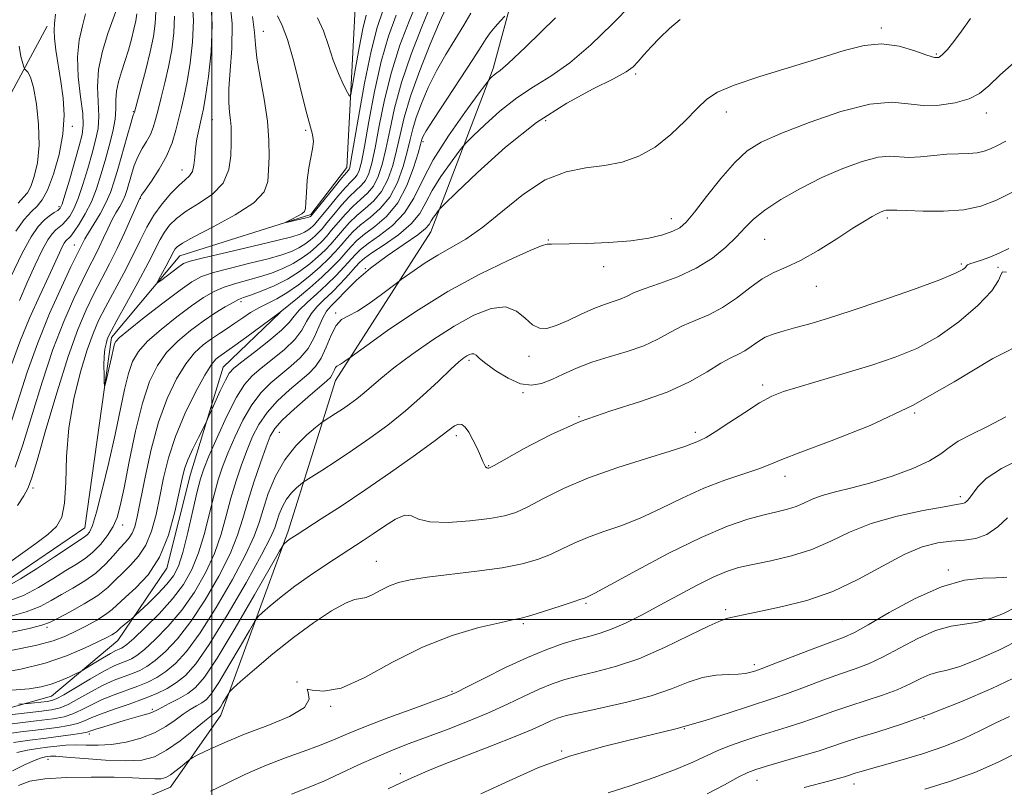
# Model space of a CAD drawing. Extents: x 2084800 to 2087700, y 302300 to 305200.
# Drawn here: x 2086459 to 2086668, y 303464 to 303627 of the extents above; entities that cross this region are included whole.
import ezdxf

# ---------------------------------------------------------------- set-up
doc = ezdxf.new("R2010")
doc.units = 0
doc.header["$MEASUREMENT"] = 0
for name, color, linetype, lineweight in [('BREAKLINE DTM HARD', 7, 'Continuous', 0), ('CONTOUR INDEX', 41, 'Continuous', 13), ('CONTOUR INTERMEDIATE', 44, 'Continuous', 0), ('GRID LINE', 7, 'Continuous', 0), ('SPOT ELEVATION DTM', 2, 'Continuous', 13)]:
    doc.layers.add(name, color=color, linetype=linetype, lineweight=lineweight)

msp = doc.modelspace()

# ---------------------------------------------------------------- linework, layer by layer
at = {"layer": 'BREAKLINE DTM HARD'}
for points in [[(2086456.38, 303508.1, 1005.2), (2086473.04, 303519.39, 1005.2), (2086478.72, 303559.79, 1003.57), (2086493.18, 303577.08, 1001.17), (2086521.01, 303585.89, 999.71), (2086528.66, 303595.83, 999.41), (2086530.52, 303631.05, 996.02), (2086522.71, 303642.15, 994.09), (2086518.67, 303663.15, 993.44), (2086531.78, 303688.15, 990.14), (2086555.1, 303724.83, 988.55), (2086568.24, 303745.12, 984.86), (2086576.71, 303758.92, 983.23), (2086591.2, 303772.35, 983.23)], [(2086501.94, 303479.64, 1032.67), (2086516.22, 303518.68, 1027.64), (2086526.23, 303550.65, 1022.62), (2086546.52, 303582.17, 1018.72), (2086559.76, 303616.87, 1013.64), (2086571.31, 303659.67, 1007.7), (2086582.95, 303690.04, 1001.32), (2086606.98, 303726.99, 996.61), (2086627.76, 303765, 990.51)], [(2085754.96, 303113.28, 1127.64), (2085733.89, 303111.49, 1128.94), (2085726.28, 303116.84, 1129.27), (2085726.69, 303132.52, 1127.97), (2085736.8, 303152.06, 1125.81), (2085758.7, 303185.21, 1124.08), (2085794.6, 303224.42, 1122.67), (2085825.82, 303241.97, 1117.7), (2085869.52, 303252.06, 1111.32), (2085915.35, 303267.56, 1105.1), (2085968.67, 303291.24, 1098.08), (2086004.66, 303320.72, 1095.8), (2086021.34, 303330.04, 1094.02), (2086059.07, 303343.86, 1083.37), (2086099.46, 303362.56, 1078.94), (2086167, 303383.96, 1069.43), (2086211.13, 303408.64, 1061.86), (2086253.1, 303432.76, 1056.24), (2086299.29, 303470.98, 1050.4), (2086353.49, 303520.07, 1042.94), (2086408.3, 303560.51, 1032.88), (2086441.64, 303582.4, 1027.69), (2086465.08, 303625.84, 1020.5)], [(2086133.38, 303283.81, 1061.68), (2086157.98, 303296.78, 1059.21), (2086179.92, 303302.4, 1056.1), (2086197.89, 303306.94, 1052.57), (2086229.83, 303319.35, 1049.54), (2086272.12, 303346.07, 1046.84), (2086294.62, 303359.65, 1043.52), (2086313.73, 303378.65, 1041.86), (2086339.82, 303389.33, 1036.32), (2086355.46, 303397.2, 1031.18), (2086383.37, 303419.29, 1028.29), (2086407.59, 303448.66, 1026.32), (2086424.61, 303466.8, 1025.49), (2086441.28, 303476.78, 1023.15), (2086465.94, 303483.68, 1019), (2086480.08, 303495.52, 1016.78), (2086490.42, 303510.89, 1014.37), (2086495.5, 303530.82, 1014.82), (2086502.43, 303553.49, 1013.16), (2086514.48, 303565.1, 1012.02)], [(2086501.94, 303479.64, 1032.67), (2086491.25, 303464.41, 1034.88), (2086445.45, 303445.12, 1037.75), (2086407.89, 303410.77, 1044.99), (2086350.43, 303363.27, 1053.32), (2086288.05, 303322.23, 1063.15), (2086225.11, 303283.88, 1068.99), (2086137.22, 303256.14, 1077.32), (2086038.75, 303199.13, 1089.32), (2085968.71, 303169.91, 1101.59), (2085930.94, 303161.5, 1105.48), (2085916.36, 303158.68, 1107.16), (2085911.06, 303145.66, 1108.29), (2085902.45, 303141.27, 1108.56), (2085895.91, 303147.7, 1108.94), (2085871.97, 303167.51, 1113.59), (2085841.12, 303171.04, 1115.27), (2085817.93, 303164.91, 1118.19), (2085790.61, 303133.88, 1124.89), (2085771.26, 303120.21, 1125.92), (2085754.96, 303113.28, 1127.64)]]:
    msp.add_polyline3d(points, dxfattribs=at)
at = {"layer": 'CONTOUR INDEX', "flags": 128}
for points, elevation in [([(2086536.364, 303629.308), (2086535.091, 303625.565), (2086533.809, 303620.525), (2086532.444, 303613.748), (2086531.15, 303606.527), (2086529.552, 303597.195), (2086529.287, 303595.822), (2086529.168, 303595.48), (2086529.01, 303595.288), (2086528.569, 303594.786), (2086527.589, 303593.619), (2086525.946, 303591.606), (2086521.066, 303585.577), (2086520.927, 303585.465), (2086520.838, 303585.41), (2086520.708, 303585.354), (2086520.396, 303585.265), (2086519.733, 303585.104), (2086515.758, 303584.209), (2086515.73, 303584.253), (2086517.136, 303584.951), (2086518.22, 303585.51), (2086519.141, 303586.042), (2086519.657, 303586.501), (2086519.867, 303587.177), (2086519.953, 303588.447), (2086520.073, 303590.545), (2086520.279, 303593.136), (2086520.597, 303595.742), (2086521.02, 303597.978), (2086521.408, 303599.832), (2086521.584, 303601.386), (2086521.407, 303602.829), (2086519.964, 303608.01), (2086517.409, 303618.326), (2086516.095, 303622.993), (2086514.953, 303625.932), (2086513.919, 303628.043)], 1000), ([(2086555.003, 303628.616), (2086553.512, 303626.024), (2086549.688, 303619.813), (2086547.708, 303616.35), (2086545.954, 303612.82), (2086544.508, 303609.445), (2086543.417, 303606.47), (2086542.685, 303604.021), (2086542.125, 303601.75), (2086541.507, 303599.19), (2086540.627, 303596.037), (2086539.401, 303592.65), (2086537.776, 303589.546), (2086535.759, 303587.12), (2086533.595, 303585.251), (2086531.591, 303583.69), (2086529.973, 303582.227), (2086528.649, 303580.804), (2086527.451, 303579.399), (2086526.21, 303577.979), (2086524.777, 303576.467), (2086523.002, 303574.772), (2086520.805, 303572.864), (2086518.374, 303570.942), (2086515.964, 303569.265), (2086513.776, 303568.008), (2086511.8, 303567.031), (2086509.973, 303566.109), (2086508.238, 303565.069), (2086506.561, 303563.943), (2086504.914, 303562.81), (2086503.27, 303561.727), (2086501.61, 303560.651), (2086499.916, 303559.515), (2086498.172, 303558.219), (2086496.36, 303556.535), (2086494.462, 303554.2), (2086492.484, 303550.998), (2086490.523, 303546.876), (2086488.7, 303541.827), (2086487.121, 303535.993), (2086485.826, 303530.132), (2086484.153, 303521.73), (2086483.635, 303519.6), (2086483.119, 303518.265), (2086482.462, 303517.266), (2086481.603, 303516.303), (2086480.504, 303515.115), (2086479.124, 303513.524), (2086477.432, 303511.684), (2086475.398, 303509.83), (2086473.035, 303508.151), (2086470.531, 303506.646), (2086468.12, 303505.267), (2086465.917, 303503.97), (2086463.569, 303502.744), (2086460.606, 303501.581), (2086456.634, 303500.448)], 1010), ([(2086458.267, 303532.265), (2086459.879, 303537.028), (2086463.985, 303550.33), (2086466.272, 303557.215), (2086468.556, 303563.171), (2086470.693, 303568.06), (2086472.539, 303571.904), (2086473.994, 303574.784), (2086475.144, 303577.014), (2086476.123, 303578.963), (2086477.042, 303580.923), (2086477.933, 303582.857), (2086478.806, 303584.651), (2086479.659, 303586.215), (2086480.443, 303587.578), (2086481.099, 303588.796), (2086481.594, 303589.941), (2086481.998, 303591.152), (2086482.918, 303594.329), (2086483.549, 303596.249), (2086484.322, 303598.139), (2086485.226, 303599.846), (2086486.15, 303601.395), (2086486.955, 303602.861), (2086487.553, 303604.34), (2086488.046, 303606.016), (2086488.582, 303608.094), (2086489.272, 303610.723), (2086490.055, 303613.812), (2086490.83, 303617.216), (2086491.497, 303620.79), (2086491.957, 303624.401), (2086492.113, 303627.919)], 1010), ([(2086458.366, 303582.359), (2086460.18, 303584.846), (2086461.687, 303586.502), (2086462.91, 303587.669), (2086463.997, 303588.961), (2086465.121, 303591.06), (2086466.381, 303594.421), (2086467.565, 303598.605), (2086468.384, 303602.945), (2086468.63, 303606.919), (2086468.419, 303610.571), (2086467.949, 303614.086), (2086466.912, 303620.732), (2086466.584, 303623.247), (2086466.503, 303624.941), (2086466.619, 303626.397), (2086466.852, 303628.382)], 1020), ([(2086661.066, 303627.429), (2086659.167, 303624.75), (2086657.512, 303622.547), (2086656.155, 303620.897), (2086655.118, 303619.786), (2086654.336, 303619.203), (2086653.402, 303619.152), (2086651.823, 303619.643), (2086649.254, 303620.595), (2086645.938, 303621.585), (2086642.263, 303622.102), (2086638.474, 303621.758), (2086634.238, 303620.659), (2086629.078, 303619.034), (2086616.339, 303615.136), (2086610.919, 303613.339), (2086607.386, 303611.851), (2086605.111, 303610.352), (2086603.091, 303608.41), (2086600.53, 303605.761), (2086597.457, 303602.818), (2086594.105, 303600.159), (2086590.66, 303598.239), (2086587.104, 303596.999), (2086583.371, 303596.254), (2086579.408, 303595.746), (2086575.212, 303594.937), (2086570.792, 303593.212), (2086566.204, 303590.211), (2086561.691, 303586.567), (2086557.541, 303583.164), (2086553.962, 303580.664), (2086550.843, 303578.845), (2086547.99, 303577.265), (2086545.289, 303575.601), (2086542.934, 303574.013), (2086540.195, 303572.061), (2086539.415, 303571.479), (2086536.062, 303568.914), (2086533.434, 303567), (2086530.918, 303565.362), (2086528.987, 303564.368), (2086527.558, 303563.58), (2086526.408, 303562.362), (2086525.345, 303560.285), (2086524.294, 303557.753), (2086523.211, 303555.381), (2086522.031, 303553.607), (2086520.608, 303552.168), (2086518.777, 303550.627), (2086516.465, 303548.65), (2086513.98, 303546.327), (2086511.721, 303543.851), (2086509.984, 303541.358), (2086508.648, 303538.77), (2086507.486, 303535.951), (2086506.318, 303532.802), (2086505.159, 303529.367), (2086504.07, 303525.726), (2086503.065, 303521.945), (2086501.967, 303518.035), (2086500.55, 303513.995), (2086498.644, 303509.854), (2086496.3, 303505.77), (2086493.622, 303501.933), (2086490.756, 303498.528), (2086488.003, 303495.707), (2086485.706, 303493.616), (2086484.097, 303492.327), (2086482.961, 303491.619), (2086481.976, 303491.194), (2086480.833, 303490.771), (2086479.287, 303490.118), (2086477.108, 303489.018), (2086474.218, 303487.368), (2086468.582, 303484.004), (2086466.994, 303483.13), (2086466.013, 303482.758), (2086465.059, 303482.607), (2086460.98, 303482.131), (2086460.167, 303482.047), (2086459.061, 303481.988)], 1020), ([(2086668.742, 303573.62), (2086667.889, 303573.717), (2086667.548, 303573.193), (2086667.051, 303571.902), (2086665.604, 303569.707), (2086662.659, 303566.603), (2086658.618, 303563.114), (2086654.126, 303559.9), (2086649.669, 303557.449), (2086645.11, 303555.581), (2086640.154, 303553.947), (2086634.683, 303552.285), (2086624.681, 303549.337), (2086621.397, 303548.311), (2086618.876, 303547.306), (2086616.311, 303545.916), (2086613.142, 303543.899), (2086609.783, 303541.655), (2086606.894, 303539.746), (2086604.96, 303538.588), (2086603.775, 303538.004), (2086602.958, 303537.67), (2086602.069, 303537.287), (2086600.436, 303536.668), (2086597.327, 303535.655), (2086592.314, 303534.137), (2086586.178, 303532.211), (2086580.007, 303530.024), (2086574.699, 303527.742), (2086570.399, 303525.601), (2086567.066, 303523.859), (2086564.531, 303522.69), (2086562.123, 303521.946), (2086559.044, 303521.397), (2086554.81, 303520.89), (2086550.2, 303520.572), (2086546.303, 303520.672), (2086543.886, 303521.278), (2086542.41, 303521.938), (2086541.01, 303522.064), (2086539.029, 303521.247), (2086536.648, 303519.787), (2086534.258, 303518.163), (2086532.121, 303516.729), (2086524.41, 303511.712), (2086520.986, 303509.406), (2086517.635, 303507.024), (2086514.711, 303504.771), (2086512.379, 303502.845), (2086510.754, 303501.441), (2086509.828, 303500.583), (2086509.108, 303499.605), (2086507.977, 303497.669), (2086506.021, 303494.265), (2086503.648, 303490.192), (2086501.471, 303486.578), (2086499.941, 303484.273), (2086498.87, 303483.022), (2086497.908, 303482.292), (2086496.771, 303481.625), (2086495.424, 303480.85), (2086493.898, 303479.87), (2086492.194, 303478.635), (2086490.211, 303477.27), (2086487.819, 303475.95), (2086484.956, 303474.829), (2086481.836, 303473.981), (2086478.739, 303473.464), (2086475.898, 303473.296), (2086473.345, 303473.331), (2086471.064, 303473.384), (2086469.017, 303473.312), (2086467.087, 303473.127), (2086465.137, 303472.884), (2086463.061, 303472.615), (2086460.874, 303472.261), (2086458.625, 303471.739)], 1030), ([(2086668.815, 303508.963), (2086668.07, 303508.872), (2086666.473, 303508.83), (2086663.69, 303508.769), (2086659.776, 303508.293), (2086654.884, 303506.926), (2086649.292, 303504.417), (2086643.798, 303501.42), (2086639.324, 303498.814), (2086636.435, 303497.222), (2086634.253, 303496.241), (2086627.48, 303493.665), (2086618.957, 303490.391), (2086616.628, 303489.51), (2086615.514, 303489.105), (2086614.918, 303488.905), (2086614.234, 303488.691), (2086613.219, 303488.48), (2086611.716, 303488.341), (2086609.626, 303488.293), (2086607.065, 303488.143), (2086604.205, 303487.647), (2086601.135, 303486.64), (2086597.611, 303485.279), (2086593.307, 303483.802), (2086588.11, 303482.419), (2086582.771, 303481.219), (2086578.257, 303480.265), (2086575.261, 303479.58), (2086573.385, 303479.036), (2086571.961, 303478.472), (2086570.344, 303477.727), (2086567.996, 303476.666), (2086564.408, 303475.158), (2086559.359, 303473.163), (2086549.007, 303469.149), (2086545.884, 303467.878), (2086544.086, 303467.09), (2086542.937, 303466.56), (2086540.12, 303465.312), (2086537.418, 303464.055)], 1040), ([(2086671.164, 303471.798), (2086666.916, 303469.685), (2086661.961, 303467.544), (2086656.636, 303465.636), (2086651.354, 303463.972)], 1050)]:
    msp.add_lwpolyline(points, dxfattribs=dict(at, elevation=elevation))
at = {"layer": 'CONTOUR INTERMEDIATE', "flags": 128}
for points, elevation in [([(2086457.094, 303512.157), (2086462.637, 303516.1), (2086465.176, 303518.015), (2086467.003, 303519.71), (2086468.151, 303521.701), (2086468.753, 303524.654), (2086468.984, 303529.042), (2086469.167, 303534.539), (2086469.664, 303540.623), (2086470.722, 303546.775), (2086472.129, 303552.473), (2086473.558, 303557.202), (2086474.781, 303560.657), (2086475.972, 303563.401), (2086477.404, 303566.21), (2086481.299, 303573.458), (2086483.225, 303577.154), (2086484.81, 303580.37), (2086486.218, 303583.172), (2086487.707, 303585.73), (2086489.453, 303588.157), (2086491.294, 303590.323), (2086492.984, 303592.035), (2086494.32, 303593.195), (2086495.283, 303594.072), (2086495.901, 303595.028), (2086496.221, 303596.347), (2086496.384, 303598.005), (2086496.553, 303599.896), (2086496.849, 303601.901), (2086497.224, 303603.824), (2086497.588, 303605.453), (2086497.888, 303606.741), (2086498.205, 303608.303), (2086498.658, 303610.919), (2086499.293, 303615.115), (2086499.878, 303620.412), (2086500.109, 303626.077), (2086499.784, 303631.472)], 1006), ([(2086458.731, 303524.158), (2086460.073, 303526.216), (2086460.948, 303527.759), (2086461.727, 303529.816), (2086462.899, 303533.727), (2086464.8, 303540.302), (2086467.149, 303548.258), (2086469.511, 303555.784), (2086471.548, 303561.492), (2086473.318, 303565.678), (2086474.972, 303569.057), (2086478.298, 303575.416), (2086479.932, 303578.666), (2086481.482, 303581.985), (2086482.825, 303585.021), (2086484.757, 303589.478), (2086485.069, 303589.969), (2086485.842, 303591.071), (2086487.202, 303592.975), (2086488.856, 303595.475), (2086490.408, 303598.263), (2086491.553, 303601.069), (2086492.356, 303603.768), (2086493.547, 303608.584), (2086494.126, 303611.039), (2086494.744, 303614.068), (2086495.395, 303617.953), (2086495.918, 303622.407), (2086496.111, 303626.998), (2086495.847, 303631.374)], 1008), ([(2086543.654, 303631.222), (2086541.868, 303626.901), (2086539.938, 303621.762), (2086538.139, 303616.087), (2086536.685, 303610.208), (2086535.558, 303604.66), (2086534.685, 303600.027), (2086533.982, 303596.732), (2086533.332, 303594.553), (2086532.611, 303593.106), (2086531.709, 303592.021), (2086530.58, 303590.972), (2086529.19, 303589.647), (2086527.557, 303587.854), (2086525.889, 303585.876), (2086524.445, 303584.116), (2086523.4, 303582.868), (2086522.608, 303581.996), (2086521.84, 303581.255), (2086520.908, 303580.453), (2086519.779, 303579.609), (2086518.461, 303578.791), (2086516.906, 303578.044), (2086514.845, 303577.305), (2086511.956, 303576.482), (2086508.109, 303575.52), (2086503.959, 303574.505), (2086500.351, 303573.559), (2086497.837, 303572.708), (2086495.782, 303571.605), (2086493.25, 303569.805), (2086489.637, 303567.074), (2086485.647, 303563.998), (2086482.31, 303561.371), (2086480.391, 303559.776), (2086479.595, 303558.954), (2086479.359, 303558.438), (2086479.207, 303557.816), (2086478.713, 303555.564), (2086477.505, 303550.342), (2086477.304, 303549.536), (2086477.218, 303549.535), (2086477.174, 303550.34), (2086477.121, 303551.882), (2086477.092, 303553.817), (2086477.144, 303555.731), (2086477.312, 303557.289), (2086477.555, 303558.471), (2086477.806, 303559.332), (2086478.073, 303560.034), (2086478.634, 303561.151), (2086479.837, 303563.363), (2086481.872, 303567.06), (2086484.292, 303571.482), (2086486.492, 303575.579), (2086489.069, 303580.592), (2086489.973, 303582.148), (2086491.053, 303583.598), (2086492.527, 303585.06), (2086494.591, 303586.586), (2086497.295, 303588.248), (2086500.116, 303590.183), (2086502.386, 303592.545), (2086503.62, 303595.387), (2086504.055, 303598.351), (2086504.11, 303600.978), (2086504.123, 303602.942), (2086504.109, 303604.456), (2086504.005, 303605.868), (2086503.788, 303607.511), (2086503.595, 303609.66), (2086503.607, 303612.575), (2086503.915, 303616.437), (2086504.26, 303621.107), (2086504.291, 303626.366), (2086503.776, 303631.93)], 1004), ([(2086589.158, 303630.457), (2086585.031, 303626.241), (2086580.466, 303621.89), (2086575.979, 303618.073), (2086571.961, 303615.243), (2086568.297, 303612.978), (2086564.743, 303610.641), (2086561.175, 303607.806), (2086557.939, 303604.904), (2086555.498, 303602.576), (2086554.121, 303601.226), (2086553.294, 303600.3), (2086552.308, 303599.004), (2086550.659, 303596.767), (2086548.654, 303593.914), (2086546.805, 303590.991), (2086545.439, 303588.419), (2086544.145, 303586.119), (2086542.33, 303583.887), (2086539.627, 303581.597), (2086536.588, 303579.452), (2086533.992, 303577.732), (2086532.389, 303576.6), (2086531.41, 303575.731), (2086530.457, 303574.681), (2086529.071, 303573.131), (2086527.349, 303571.267), (2086525.525, 303569.4), (2086523.809, 303567.765), (2086522.298, 303566.282), (2086521.064, 303564.794), (2086520.099, 303563.168), (2086519.083, 303561.371), (2086517.614, 303559.396), (2086515.442, 303557.27), (2086512.912, 303555.164), (2086510.515, 303553.281), (2086508.603, 303551.683), (2086506.962, 303549.845), (2086505.235, 303547.101), (2086503.193, 303543.072), (2086501.11, 303538.547), (2086499.383, 303534.604), (2086498.286, 303531.952), (2086497.583, 303529.836), (2086496.911, 303527.129), (2086495.998, 303523.075), (2086494.926, 303518.4), (2086493.868, 303514.199), (2086492.921, 303511.273), (2086491.881, 303509.249), (2086490.467, 303507.461), (2086488.532, 303505.425), (2086486.459, 303503.384), (2086483.803, 303500.854), (2086483.316, 303500.411), (2086481.373, 303498.815), (2086480.624, 303498.176), (2086479.735, 303497.364), (2086479.344, 303497.063), (2086478.753, 303496.707), (2086477.684, 303496.15), (2086475.831, 303495.234), (2086472.969, 303493.875), (2086469.177, 303492.28), (2086464.612, 303490.732), (2086459.491, 303489.462), (2086454.271, 303488.504)], 1016), ([(2086549.682, 303629.593), (2086548.346, 303626.658), (2086546.38, 303622.014), (2086544.158, 303616.425), (2086542.188, 303610.966), (2086540.842, 303606.466), (2086539.956, 303602.768), (2086539.233, 303599.469), (2086538.412, 303596.269), (2086537.378, 303593.284), (2086536.055, 303590.733), (2086534.409, 303588.754), (2086532.59, 303587.158), (2086530.791, 303585.676), (2086529.167, 303584.103), (2086527.729, 303582.495), (2086526.449, 303580.971), (2086525.274, 303579.609), (2086524.054, 303578.31), (2086522.615, 303576.933), (2086520.813, 303575.384), (2086518.632, 303573.752), (2086516.085, 303572.172), (2086513.255, 303570.768), (2086510.499, 303569.615), (2086508.246, 303568.773), (2086506.764, 303568.25), (2086505.694, 303567.829), (2086504.518, 303567.241), (2086502.83, 303566.269), (2086500.661, 303564.913), (2086498.153, 303563.224), (2086495.463, 303561.254), (2086492.806, 303559.033), (2086490.411, 303556.591), (2086488.442, 303553.868), (2086486.795, 303550.458), (2086485.3, 303545.865), (2086483.836, 303539.885), (2086482.485, 303533.481), (2086481.378, 303527.906), (2086480.58, 303524.079), (2086479.89, 303521.588), (2086479.045, 303519.684), (2086477.845, 303517.775), (2086476.368, 303515.898), (2086474.755, 303514.247), (2086473.095, 303512.934), (2086471.246, 303511.74), (2086469.013, 303510.367), (2086466.271, 303508.624), (2086463.188, 303506.747), (2086460.002, 303505.081), (2086456.735, 303503.83)], 1008), ([(2086546.527, 303630.357), (2086544.597, 303625.649), (2086542.359, 303619.854), (2086540.304, 303613.868), (2086538.805, 303608.438), (2086537.762, 303603.727), (2086536.959, 303599.748), (2086536.197, 303596.5), (2086535.355, 303593.919), (2086534.333, 303591.92), (2086533.059, 303590.387), (2086531.585, 303589.065), (2086529.99, 303587.662), (2086528.362, 303585.979), (2086526.809, 303584.186), (2086525.447, 303582.544), (2086524.337, 303581.238), (2086523.331, 303580.153), (2086522.227, 303579.094), (2086520.861, 303577.919), (2086519.206, 303576.68), (2086517.273, 303575.481), (2086515.08, 303574.406), (2086512.672, 303573.46), (2086510.101, 303572.627), (2086504.826, 303571.167), (2086502.434, 303570.4), (2086500.334, 303569.489), (2086498.221, 303568.259), (2086495.702, 303566.515), (2086492.55, 303564.164), (2086489.226, 303561.515), (2086486.36, 303558.981), (2086484.417, 303556.822), (2086483.195, 303554.706), (2086482.329, 303552.152), (2086481.5, 303548.758), (2086479.46, 303539.237), (2086478.126, 303533.291), (2086476.74, 303527.458), (2086475.524, 303522.75), (2086474.641, 303519.899), (2086474.019, 303518.514), (2086473.53, 303517.921), (2086472.982, 303517.496), (2086469.906, 303515.468), (2086466.625, 303513.277), (2086462.806, 303510.75), (2086459.398, 303508.582), (2086457.03, 303507.267)], 1006), ([(2086459.141, 303567.631), (2086460.833, 303571.447), (2086462.507, 303575.19), (2086463.995, 303578.33), (2086465.175, 303580.477), (2086466.102, 303581.803), (2086466.879, 303582.621), (2086467.596, 303583.219), (2086468.302, 303583.789), (2086469.035, 303584.499), (2086469.826, 303585.521), (2086470.69, 303587.046), (2086471.633, 303589.268), (2086472.647, 303592.265), (2086473.661, 303595.645), (2086474.586, 303598.899), (2086475.337, 303601.662), (2086475.841, 303604.144), (2086476.026, 303606.7), (2086475.75, 303612.935), (2086475.972, 303616.615), (2086476.804, 303620.54), (2086477.958, 303624.24), (2086479.652, 303628.9)], 1016), ([(2086562.222, 303627.931), (2086561.298, 303626.961), (2086560.162, 303625.717), (2086559.088, 303624.428), (2086558.217, 303623.182), (2086557.172, 303621.5), (2086555.445, 303618.758), (2086552.748, 303614.635), (2086547.07, 303606.042), (2086545.529, 303603.626), (2086544.857, 303602.465), (2086544.646, 303601.974), (2086544.527, 303601.577), (2086544.295, 303600.732), (2086543.781, 303598.91), (2086542.841, 303595.806), (2086541.424, 303592.015), (2086539.498, 303588.36), (2086537.109, 303585.486), (2086534.601, 303583.344), (2086532.391, 303581.704), (2086530.778, 303580.352), (2086529.57, 303579.113), (2086528.453, 303577.826), (2086527.147, 303576.349), (2086525.499, 303574.624), (2086523.389, 303572.612), (2086520.807, 303570.348), (2086518.196, 303568.163), (2086514.884, 303565.468), (2086513.968, 303564.763), (2086507.429, 303559.92), (2086504.889, 303558.061), (2086503.197, 303556.854), (2086501.507, 303555.702), (2086500.83, 303555.154), (2086499.908, 303554.033), (2086498.513, 303551.81), (2086496.532, 303548.163), (2086494.305, 303543.58), (2086492.285, 303538.752), (2086490.813, 303534.236), (2086489.779, 303530.05), (2086488.962, 303526.077), (2086488.154, 303522.254), (2086487.21, 303518.735), (2086486.002, 303515.729), (2086484.46, 303513.371), (2086482.745, 303511.504), (2086481.078, 303509.902), (2086479.577, 303508.362), (2086477.947, 303506.784), (2086475.792, 303505.093), (2086472.901, 303503.274), (2086469.807, 303501.541), (2086467.227, 303500.166), (2086465.563, 303499.317), (2086463.951, 303498.741), (2086461.21, 303498.081), (2086450.6, 303495.778)], 1012), ([(2086457.203, 303541.15), (2086460.833, 303552.432), (2086463.034, 303558.647), (2086465.563, 303564.85), (2086468.069, 303570.442), (2086470.107, 303574.751), (2086471.355, 303577.328), (2086472.603, 303579.861), (2086473.042, 303580.694), (2086473.792, 303581.967), (2086474.942, 303583.808), (2086476.283, 303586.022), (2086477.537, 303588.336), (2086478.502, 303590.571), (2086479.291, 303592.935), (2086480.098, 303595.729), (2086482.014, 303602.473), (2086482.795, 303605.183), (2086483.248, 303606.708), (2086483.443, 303607.314), (2086483.554, 303607.612), (2086484.996, 303612.861), (2086485.984, 303616.585), (2086486.916, 303620.365), (2086487.599, 303623.628), (2086487.997, 303626.395), (2086488.115, 303628.84)], 1012), ([(2086572.953, 303627.599), (2086566.672, 303621.459), (2086562.936, 303617.927), (2086561.227, 303616.439), (2086560.52, 303615.92), (2086559.976, 303615.487), (2086559.482, 303615.045), (2086559.11, 303614.69), (2086558.823, 303614.381), (2086558.164, 303613.524), (2086556.564, 303611.382), (2086553.702, 303607.5), (2086550.223, 303602.549), (2086547.014, 303597.476), (2086544.706, 303593.053), (2086542.9, 303589.337), (2086540.939, 303586.208), (2086538.375, 303583.567), (2086535.595, 303581.401), (2086533.192, 303579.718), (2086531.583, 303578.476), (2086530.49, 303577.422), (2086528.109, 303574.74), (2086526.423, 303572.944), (2086524.454, 303571.003), (2086522.3, 303569.05), (2086520.236, 303567.213), (2086518.575, 303565.616), (2086517.472, 303564.302), (2086516.43, 303562.99), (2086514.79, 303561.318), (2086512.141, 303559.077), (2086509.063, 303556.658), (2086506.384, 303554.609), (2086504.705, 303553.273), (2086503.716, 303552.201), (2086502.881, 303550.742), (2086501.803, 303548.474), (2086500.637, 303545.895), (2086499.118, 303542.47), (2086498.722, 303541.633), (2086497.17, 303538.575), (2086495.993, 303536.179), (2086494.939, 303533.857), (2086494.229, 303531.939), (2086493.698, 303529.9), (2086493.084, 303527.001), (2086492.154, 303522.778), (2086490.786, 303517.871), (2086488.886, 303513.193), (2086486.459, 303509.475), (2086483.887, 303506.706), (2086481.653, 303504.69), (2086478.837, 303502.081), (2086477.456, 303501.02), (2086475.579, 303499.861), (2086473.367, 303498.65), (2086471.108, 303497.486), (2086468.928, 303496.441), (2086466.307, 303495.463), (2086462.567, 303494.472), (2086457.346, 303493.422)], 1014), ([(2086457.368, 303572.652), (2086459.748, 303577.673), (2086461.665, 303581.162), (2086463.172, 303583.318), (2086464.435, 303584.647), (2086465.577, 303585.584), (2086466.563, 303586.265), (2086467.315, 303586.752), (2086467.809, 303587.194), (2086468.234, 303588.075), (2086468.833, 303589.966), (2086469.764, 303593.179), (2086471.818, 303600.444), (2086472.456, 303602.86), (2086472.715, 303604.841), (2086472.593, 303607.297), (2086472.148, 303610.866), (2086471.663, 303615.104), (2086471.481, 303619.296), (2086471.837, 303622.875), (2086472.522, 303625.863), (2086473.221, 303628.434)], 1018), ([(2086457.528, 303554.217), (2086459.225, 303558.877), (2086461.303, 303563.859), (2086463.478, 303568.685), (2086465.386, 303572.793), (2086467.645, 303577.728), (2086468.242, 303578.986), (2086468.684, 303579.791), (2086469.032, 303580.289), (2086469.323, 303580.596), (2086469.615, 303580.855), (2086470.042, 303581.314), (2086470.755, 303582.246), (2086471.844, 303583.848), (2086473.146, 303586.017), (2086474.432, 303588.57), (2086475.53, 303591.351), (2086476.474, 303594.293), (2086477.353, 303597.354), (2086478.219, 303600.463), (2086478.967, 303603.446), (2086479.458, 303606.102), (2086479.615, 303608.302), (2086479.626, 303610.204), (2086479.745, 303612.038), (2086480.163, 303613.994), (2086480.81, 303616.105), (2086481.556, 303618.362), (2086482.283, 303620.73), (2086482.933, 303623.061), (2086483.463, 303625.181), (2086483.838, 303626.959), (2086484.054, 303628.452)], 1014), ([(2086599.465, 303627.268), (2086597.182, 303625.338), (2086595.083, 303623.325), (2086593.267, 303621.419), (2086591.746, 303619.726), (2086590.513, 303618.324), (2086589.441, 303617.221), (2086587.936, 303616.13), (2086585.286, 303614.687), (2086580.987, 303612.558), (2086575.368, 303609.517), (2086568.967, 303605.362), (2086562.375, 303600.125), (2086556.396, 303594.763), (2086551.886, 303590.462), (2086549.418, 303588.071), (2086548.424, 303587.076), (2086548.052, 303586.626), (2086547.616, 303586.034), (2086547.085, 303585.279), (2086546.595, 303584.505), (2086546.171, 303583.785), (2086545.391, 303582.902), (2086543.721, 303581.565), (2086540.838, 303579.581), (2086537.249, 303577.132), (2086533.671, 303574.495), (2086530.689, 303571.933), (2086528.356, 303569.64), (2086526.597, 303567.797), (2086525.317, 303566.479), (2086524.36, 303565.351), (2086523.553, 303563.972), (2086522.726, 303562.034), (2086521.735, 303559.752), (2086520.438, 303557.473), (2086518.744, 303555.463), (2086516.761, 303553.669), (2086514.646, 303551.954), (2086512.534, 303550.167), (2086510.471, 303548.086), (2086508.478, 303545.476), (2086506.589, 303542.215), (2086504.879, 303538.659), (2086503.434, 303535.277), (2086502.302, 303532.377), (2086501.371, 303529.601), (2086500.49, 303526.427), (2086499.531, 303522.51), (2086498.447, 303518.218), (2086497.209, 303514.097), (2086495.769, 303510.551), (2086493.981, 303507.406), (2086491.676, 303504.348), (2086488.814, 303501.188), (2086485.867, 303498.244), (2086483.439, 303495.964), (2086481.966, 303494.656), (2086481.217, 303494.085), (2086480.798, 303493.881), (2086480.348, 303493.71), (2086479.644, 303493.39), (2086478.498, 303492.773), (2086476.83, 303491.792), (2086475.005, 303490.681), (2086472.622, 303489.212), (2086472.032, 303488.885), (2086471.225, 303488.489), (2086469.824, 303487.823), (2086467.967, 303487.005), (2086465.919, 303486.235), (2086463.808, 303485.664), (2086461.211, 303485.266), (2086457.565, 303484.966)], 1018), ([(2086539.139, 303628.154), (2086537.518, 303623.67), (2086535.974, 303618.306), (2086534.564, 303611.978), (2086533.354, 303605.593), (2086532.411, 303600.306), (2086531.767, 303596.964), (2086531.309, 303595.187), (2086530.89, 303594.293), (2086530.36, 303593.654), (2086529.575, 303592.879), (2086528.39, 303591.633), (2086526.752, 303589.73), (2086524.969, 303587.567), (2086522.463, 303584.498), (2086521.885, 303583.839), (2086521.453, 303583.416), (2086520.956, 303582.988), (2086520.353, 303582.537), (2086519.649, 303582.101), (2086518.732, 303581.682), (2086517.018, 303581.149), (2086513.811, 303580.336), (2086508.782, 303579.155), (2086503.091, 303577.844), (2086498.267, 303576.718), (2086495.424, 303575.992), (2086494.001, 303575.458), (2086493.022, 303574.809), (2086489.119, 303571.825), (2086488.479, 303571.353), (2086488.382, 303571.431), (2086488.746, 303572.124), (2086490.329, 303574.997), (2086491.11, 303576.444), (2086491.97, 303578.103), (2086492.239, 303578.566), (2086492.653, 303579.039), (2086493.76, 303579.796), (2086496.198, 303581.138), (2086500.271, 303583.239), (2086504.955, 303585.796), (2086508.897, 303588.384), (2086511.087, 303590.696), (2086511.902, 303592.907), (2086512.065, 303595.311), (2086512.149, 303598.164), (2086512.125, 303601.587), (2086511.816, 303605.663), (2086511.124, 303610.342), (2086510.279, 303615.039), (2086509.59, 303619.035), (2086509.262, 303621.917), (2086509.063, 303624.49), (2086508.658, 303627.867)], 1002), ([(2086532.768, 303628.165), (2086532.068, 303625.285), (2086531.279, 303621.249), (2086530.508, 303616.888), (2086529.905, 303613.304), (2086529.549, 303611.363), (2086529.258, 303610.96), (2086528.781, 303611.749), (2086527.945, 303613.414), (2086526.877, 303615.752), (2086525.78, 303618.592), (2086524.788, 303621.729), (2086523.745, 303624.843), (2086522.426, 303627.58)], 998), ([(2086458.862, 303588.313), (2086460.035, 303589.533), (2086460.854, 303590.506), (2086461.56, 303591.809), (2086462.318, 303593.91), (2086462.986, 303596.857), (2086463.343, 303600.594), (2086463.235, 303604.944), (2086462.775, 303609.264), (2086462.143, 303612.793), (2086461.5, 303614.973), (2086460.934, 303616.057), (2086460.274, 303616.736), (2086460.109, 303617.094), (2086459.876, 303617.879), (2086459.491, 303619.357), (2086459.093, 303621.616)], 1022), ([(2086670.814, 303618.535), (2086667.385, 303615.472), (2086664.93, 303613.178), (2086662.964, 303611.573), (2086660.773, 303610.425), (2086657.837, 303609.562), (2086654.426, 303609.044), (2086651.008, 303608.987), (2086647.841, 303609.381), (2086644.343, 303609.697), (2086639.719, 303609.279), (2086633.536, 303607.693), (2086626.787, 303605.402), (2086620.823, 303603.092), (2086616.621, 303601.227), (2086613.653, 303599.389), (2086611.015, 303596.937), (2086608.043, 303593.485), (2086605.02, 303589.667), (2086602.467, 303586.376), (2086600.722, 303584.268), (2086599.392, 303583.079), (2086597.902, 303582.311), (2086595.759, 303581.568), (2086592.804, 303580.858), (2086588.963, 303580.288), (2086584.321, 303579.937), (2086579.609, 303579.757), (2086572.102, 303579.596), (2086571.584, 303579.611), (2086571.191, 303579.61), (2086570.143, 303579.277), (2086567.611, 303578.234), (2086563.032, 303576.192), (2086556.929, 303573.229), (2086550.093, 303569.513), (2086543.307, 303565.31), (2086537.323, 303561.264), (2086532.88, 303558.115), (2086529.06, 303555.356), (2086528.557, 303554.972), (2086527.935, 303554.519), (2086527.339, 303554.131), (2086526.544, 303553.71), (2086526.272, 303553.422), (2086526.021, 303552.93), (2086525.772, 303552.331), (2086525.516, 303551.77), (2086525.179, 303551.3), (2086524.438, 303550.611), (2086520.396, 303547.134), (2086517.488, 303544.569), (2086514.963, 303542.226), (2086513.379, 303540.501), (2086512.417, 303538.882), (2086511.537, 303536.625), (2086510.334, 303533.227), (2086508.947, 303529.132), (2086507.649, 303525.024), (2086506.599, 303521.38), (2086505.487, 303517.853), (2086503.891, 303513.893), (2086501.519, 303509.157), (2086498.619, 303504.134), (2086495.568, 303499.519), (2086492.698, 303495.869), (2086490.139, 303493.17), (2086487.974, 303491.268), (2086486.228, 303489.999), (2086484.705, 303489.152), (2086483.153, 303488.508), (2086481.363, 303487.86), (2086479.288, 303487.068), (2086476.924, 303486.008), (2086474.323, 303484.629), (2086471.754, 303483.176), (2086469.539, 303481.97), (2086467.819, 303481.234), (2086465.998, 303480.814), (2086463.296, 303480.46), (2086448.942, 303478.792)], 1022), ([(2086668.595, 303601.444), (2086666.818, 303600.521), (2086665.35, 303599.808), (2086663.976, 303599.281), (2086662.474, 303598.957), (2086660.659, 303598.828), (2086658.502, 303598.775), (2086656.015, 303598.655), (2086653.255, 303598.38), (2086650.476, 303598.086), (2086647.981, 303597.966), (2086643.928, 303598.264), (2086641.436, 303598.038), (2086638.061, 303597.151), (2086633.981, 303595.658), (2086629.516, 303593.696), (2086625, 303591.418), (2086620.832, 303589.047), (2086617.426, 303586.818), (2086615.027, 303584.889), (2086613.22, 303583.087), (2086611.421, 303581.16), (2086609.144, 303578.943), (2086606.291, 303576.619), (2086602.861, 303574.458), (2086598.951, 303572.674), (2086595.06, 303571.254), (2086591.783, 303570.127), (2086589.537, 303569.227), (2086588.01, 303568.504), (2086586.709, 303567.915), (2086585.212, 303567.391), (2086583.371, 303566.784), (2086581.109, 303565.923), (2086578.425, 303564.719), (2086575.627, 303563.41), (2086573.1, 303562.316), (2086571.121, 303561.72), (2086569.541, 303561.747), (2086568.103, 303562.488), (2086566.56, 303563.897), (2086564.704, 303565.394), (2086562.336, 303566.265), (2086559.304, 303565.952), (2086555.65, 303564.529), (2086551.462, 303562.224), (2086546.907, 303559.305), (2086542.455, 303556.194), (2086538.653, 303553.35), (2086535.89, 303551.123), (2086532.323, 303548.032), (2086530.775, 303546.792), (2086529.232, 303545.655), (2086527.723, 303544.612), (2086526.297, 303543.665), (2086523.629, 303541.948), (2086523.073, 303541.529), (2086522.025, 303540.686), (2086520.168, 303539.127), (2086517.825, 303536.837), (2086515.476, 303533.869), (2086513.518, 303530.346), (2086511.998, 303526.669), (2086510.875, 303523.31), (2086510.028, 303520.514), (2086508.995, 303517.633), (2086507.232, 303513.791), (2086504.395, 303508.46), (2086500.937, 303502.497), (2086497.514, 303497.105), (2086494.64, 303493.209), (2086492.275, 303490.633), (2086490.241, 303488.921), (2086488.359, 303487.671), (2086486.449, 303486.686), (2086484.331, 303485.821), (2086479.288, 303484.018), (2086476.74, 303482.999), (2086474.429, 303481.89), (2086472.36, 303480.817), (2086470.496, 303479.935), (2086468.689, 303479.344), (2086466.339, 303478.912), (2086462.735, 303478.453), (2086451.798, 303477.156)], 1024), ([(2086670.014, 303590.592), (2086666.57, 303588.923), (2086663.279, 303587.666), (2086659.637, 303586.882), (2086655.362, 303586.589), (2086651.057, 303586.616), (2086647.546, 303586.744), (2086645.433, 303586.802), (2086644.006, 303586.787), (2086643.478, 303586.826), (2086643.153, 303586.796), (2086642.7, 303586.674), (2086642.083, 303586.431), (2086641.271, 303586.044), (2086640.186, 303585.458), (2086638.568, 303584.496), (2086636.109, 303582.947), (2086632.664, 303580.73), (2086628.739, 303578.273), (2086624.998, 303576.132), (2086621.935, 303574.681), (2086619.352, 303573.563), (2086616.876, 303572.24), (2086614.214, 303570.338), (2086611.375, 303568.147), (2086608.446, 303566.121), (2086605.512, 303564.592), (2086602.646, 303563.391), (2086599.921, 303562.227), (2086597.348, 303560.882), (2086594.701, 303559.438), (2086591.693, 303558.05), (2086588.152, 303556.828), (2086584.349, 303555.7), (2086580.67, 303554.549), (2086577.422, 303553.298), (2086574.611, 303552.038), (2086572.165, 303550.902), (2086569.985, 303550.037), (2086567.859, 303549.656), (2086565.548, 303549.987), (2086562.928, 303551.136), (2086560.33, 303552.73), (2086558.202, 303554.272), (2086556.864, 303555.365), (2086556.123, 303556.009), (2086555.661, 303556.305), (2086555.211, 303556.343), (2086554.714, 303556.187), (2086554.165, 303555.89), (2086553.506, 303555.446), (2086552.475, 303554.6), (2086550.757, 303553.033), (2086548.142, 303550.554), (2086544.836, 303547.476), (2086541.153, 303544.237), (2086537.363, 303541.2), (2086533.583, 303538.416), (2086529.887, 303535.86), (2086526.395, 303533.541), (2086523.386, 303531.597), (2086519.967, 303529.422), (2086519.359, 303529.007), (2086518.836, 303528.595), (2086517.999, 303527.892), (2086516.943, 303526.861), (2086515.885, 303525.523), (2086515.003, 303523.936), (2086514.318, 303522.28), (2086513.812, 303520.766), (2086513.371, 303519.403), (2086512.491, 303517.382), (2086510.573, 303513.689), (2086507.27, 303507.763), (2086503.256, 303500.861), (2086499.46, 303494.691), (2086496.582, 303490.55), (2086494.411, 303488.095), (2086492.508, 303486.573), (2086490.49, 303485.343), (2086488.193, 303484.22), (2086485.509, 303483.134), (2086482.422, 303482.037), (2086479.288, 303480.968), (2086476.556, 303479.99), (2086474.534, 303479.152), (2086472.965, 303478.458), (2086471.453, 303477.901), (2086469.619, 303477.46), (2086467.161, 303477.065), (2086463.798, 303476.633), (2086459.448, 303476.106), (2086454.833, 303475.525)], 1026), ([(2086669.183, 303578.633), (2086667.168, 303577.687), (2086665.156, 303576.828), (2086663.377, 303576.186), (2086660.96, 303575.428), (2086660.444, 303575.191), (2086660.205, 303574.961), (2086659.992, 303574.666), (2086659.462, 303574.211), (2086657.913, 303573.402), (2086654.553, 303572.021), (2086648.964, 303569.969), (2086642.217, 303567.612), (2086635.758, 303565.435), (2086630.716, 303563.813), (2086626.953, 303562.683), (2086624.014, 303561.874), (2086621.516, 303561.221), (2086619.356, 303560.586), (2086617.5, 303559.839), (2086615.907, 303558.901), (2086614.494, 303557.892), (2086613.171, 303556.987), (2086611.817, 303556.273), (2086610.201, 303555.498), (2086608.058, 303554.327), (2086605.159, 303552.537), (2086601.391, 303550.371), (2086596.678, 303548.185), (2086591.017, 303546.219), (2086584.726, 303544.252), (2086578.199, 303541.946), (2086571.871, 303539.125), (2086566.339, 303536.25), (2086559.982, 303532.663), (2086559.08, 303532.176), (2086558.821, 303532.086), (2086558.616, 303532.072), (2086558.371, 303532.13), (2086558.117, 303532.333), (2086557.862, 303532.76), (2086557.533, 303533.51), (2086557.033, 303534.686), (2086556.305, 303536.314), (2086555.44, 303538.103), (2086554.567, 303539.684), (2086553.784, 303540.758), (2086553.069, 303541.31), (2086552.371, 303541.396), (2086551.548, 303541.017), (2086550.101, 303539.961), (2086547.443, 303537.958), (2086543.214, 303534.882), (2086537.968, 303531.166), (2086532.486, 303527.384), (2086527.463, 303524.032), (2086523.24, 303521.294), (2086518.101, 303518.017), (2086517.026, 303517.315), (2086516.436, 303516.902), (2086515.99, 303516.558), (2086515.386, 303516.05), (2086515.154, 303515.76), (2086514.405, 303514.496), (2086509.077, 303505.22), (2086504.927, 303498.097), (2086501.119, 303491.775), (2086498.443, 303487.744), (2086496.57, 303485.556), (2086494.888, 303484.279), (2086492.954, 303483.159), (2086490.983, 303482.132), (2086489.357, 303481.31), (2086488.32, 303480.765), (2086487.575, 303480.396), (2086486.69, 303480.063), (2086485.324, 303479.649), (2086481.408, 303478.534), (2086479.155, 303477.863), (2086477.044, 303477.209), (2086475.384, 303476.673), (2086474.346, 303476.322), (2086473.534, 303476.088), (2086472.41, 303475.867), (2086470.549, 303475.577), (2086467.984, 303475.219), (2086464.862, 303474.814), (2086461.371, 303474.377), (2086457.869, 303473.895)], 1028), ([(2086673.09, 303558.994), (2086665.784, 303555.346), (2086657.573, 303550.41), (2086648.755, 303545.344), (2086639.753, 303541.104), (2086631.493, 303537.832), (2086625.025, 303535.465), (2086621.005, 303533.895), (2086618.493, 303532.825), (2086616.153, 303531.911), (2086612.931, 303530.852), (2086608.908, 303529.517), (2086604.445, 303527.817), (2086599.865, 303525.733), (2086595.323, 303523.512), (2086590.933, 303521.473), (2086586.806, 303519.846), (2086583.039, 303518.531), (2086579.728, 303517.341), (2086576.908, 303516.133), (2086574.382, 303514.924), (2086571.893, 303513.772), (2086569.168, 303512.725), (2086565.863, 303511.785), (2086561.62, 303510.942), (2086556.301, 303510.186), (2086545.694, 303508.927), (2086542.113, 303508.402), (2086539.632, 303507.842), (2086537.705, 303507.128), (2086535.896, 303506.209), (2086534.216, 303505.291), (2086532.786, 303504.646), (2086531.621, 303504.41), (2086530.316, 303504.187), (2086528.359, 303503.448), (2086525.384, 303501.786), (2086521.593, 303499.288), (2086517.335, 303496.166), (2086512.989, 303492.693), (2086509.068, 303489.388), (2086506.121, 303486.831), (2086504.503, 303485.405), (2086503.812, 303484.714), (2086503.455, 303484.164), (2086502.369, 303482.288), (2086501.822, 303481.381), (2086501.438, 303480.803), (2086501.17, 303480.489), (2086500.928, 303480.306), (2086500.588, 303480.091), (2086499.866, 303479.568), (2086498.439, 303478.43), (2086496.123, 303476.519), (2086493.276, 303474.259), (2086490.397, 303472.222), (2086487.805, 303470.863), (2086485.114, 303470.157), (2086481.764, 303469.961), (2086477.451, 303470.125), (2086472.912, 303470.465), (2086469.142, 303470.79), (2086466.869, 303470.951), (2086465.761, 303470.974), (2086465.216, 303470.927), (2086464.692, 303470.845), (2086463.873, 303470.625), (2086462.5, 303470.13), (2086460.39, 303469.235), (2086457.657, 303467.865)], 1032), ([(2086668.595, 303542.954), (2086664.708, 303540.906), (2086661.237, 303539.234), (2086658.477, 303537.793), (2086656.541, 303536.446), (2086654.791, 303535.088), (2086652.403, 303533.621), (2086648.801, 303531.995), (2086644.409, 303530.367), (2086639.901, 303528.944), (2086635.845, 303527.868), (2086632.396, 303527.035), (2086629.605, 303526.278), (2086627.46, 303525.471), (2086625.713, 303524.663), (2086624.054, 303523.945), (2086622.202, 303523.369), (2086619.982, 303522.832), (2086617.248, 303522.188), (2086613.829, 303521.266), (2086609.466, 303519.775), (2086603.873, 303517.394), (2086597.051, 303514.01), (2086590.134, 303510.335), (2086584.539, 303507.29), (2086581.298, 303505.555), (2086579.9, 303504.85), (2086579.117, 303504.524), (2086578.365, 303504.246), (2086576.721, 303503.685), (2086573.935, 303502.774), (2086570.649, 303501.727), (2086567.726, 303500.834), (2086565.708, 303500.282), (2086563.858, 303499.866), (2086561.12, 303499.28), (2086556.721, 303498.245), (2086551.034, 303496.579), (2086544.716, 303494.124), (2086538.386, 303490.908), (2086532.506, 303487.695), (2086527.5, 303485.435), (2086523.729, 303484.755), (2086521.302, 303484.99), (2086520.264, 303485.155), (2086520.431, 303484.483), (2086520.689, 303483.088), (2086519.692, 303481.3), (2086516.513, 303479.407), (2086511.887, 303477.507), (2086506.968, 303475.649), (2086502.732, 303473.903), (2086499.447, 303472.406), (2086497.202, 303471.313), (2086495.98, 303470.698), (2086495.336, 303470.306), (2086494.718, 303469.801), (2086493.714, 303468.949), (2086492.466, 303467.93), (2086491.254, 303467.024), (2086490.261, 303466.45), (2086489.263, 303466.187), (2086487.939, 303466.147), (2086485.986, 303466.247), (2086483.178, 303466.403), (2086479.307, 303466.529), (2086474.365, 303466.553), (2086469.13, 303466.444), (2086464.58, 303466.18), (2086461.38, 303465.696), (2086458.94, 303464.743)], 1034), ([(2086672.506, 303534.392), (2086667.651, 303531.998), (2086664.429, 303529.858), (2086662.596, 303528.076), (2086660.873, 303525.722), (2086660.334, 303525.104), (2086659.885, 303524.75), (2086659.347, 303524.553), (2086658.111, 303524.336), (2086655.463, 303523.9), (2086650.989, 303523.087), (2086645.477, 303521.888), (2086640.015, 303520.331), (2086635.417, 303518.482), (2086631.399, 303516.561), (2086627.403, 303514.824), (2086623.052, 303513.467), (2086618.691, 303512.445), (2086614.844, 303511.657), (2086611.847, 303510.972), (2086609.265, 303510.163), (2086606.475, 303508.975), (2086603.019, 303507.242), (2086599.104, 303505.155), (2086595.107, 303502.99), (2086591.351, 303500.993), (2086587.953, 303499.287), (2086584.979, 303497.963), (2086582.43, 303497.057), (2086580.053, 303496.388), (2086577.53, 303495.721), (2086574.585, 303494.842), (2086571.104, 303493.616), (2086567.015, 303491.928), (2086562.388, 303489.766), (2086557.863, 303487.514), (2086554.22, 303485.66), (2086551.903, 303484.517), (2086550.001, 303483.714), (2086547.269, 303482.707), (2086542.865, 303481.109), (2086537.58, 303479.163), (2086532.61, 303477.271), (2086528.83, 303475.733), (2086525.83, 303474.462), (2086522.876, 303473.269), (2086519.395, 303471.991), (2086515.446, 303470.557), (2086511.249, 303468.921), (2086507.035, 303467.08), (2086503.097, 303465.208), (2086499.741, 303463.522)], 1036), ([(2086668.897, 303521.514), (2086666.847, 303519.615), (2086664.573, 303518.031), (2086662.205, 303517.167), (2086659.723, 303516.815), (2086657.067, 303516.613), (2086654.157, 303516.216), (2086650.843, 303515.349), (2086646.955, 303513.753), (2086642.386, 303511.314), (2086637.277, 303508.494), (2086631.833, 303505.898), (2086626.308, 303503.995), (2086621.156, 303502.711), (2086616.883, 303501.833), (2086613.85, 303501.186), (2086610.565, 303500.429), (2086609.559, 303500.227), (2086608.15, 303499.763), (2086605.58, 303498.618), (2086601.36, 303496.548), (2086596.088, 303494.015), (2086590.631, 303491.659), (2086585.711, 303489.968), (2086581.467, 303488.832), (2086577.894, 303487.993), (2086574.923, 303487.211), (2086572.244, 303486.326), (2086569.488, 303485.2), (2086566.344, 303483.738), (2086562.754, 303482.024), (2086558.722, 303480.185), (2086554.309, 303478.342), (2086549.82, 303476.588), (2086545.615, 303475.009), (2086541.936, 303473.642), (2086538.528, 303472.327), (2086535.018, 303470.857), (2086531.164, 303469.108), (2086527.274, 303467.29), (2086523.787, 303465.694), (2086521.026, 303464.53), (2086516.894, 303462.915)], 1038), ([(2086670.817, 303502.671), (2086668.049, 303501.272), (2086665.335, 303500.17), (2086662.64, 303499.419), (2086656.967, 303498.533), (2086653.659, 303497.601), (2086649.9, 303495.919), (2086642.424, 303491.946), (2086639.401, 303490.57), (2086636.592, 303489.521), (2086633.486, 303488.442), (2086629.758, 303487.081), (2086625.805, 303485.604), (2086622.209, 303484.283), (2086619.343, 303483.297), (2086613.755, 303481.477), (2086609.803, 303480.151), (2086604.738, 303478.548), (2086598.511, 303476.81), (2086591.202, 303475.034), (2086583.424, 303473.132), (2086575.917, 303470.971), (2086569.229, 303468.47), (2086563.115, 303465.751), (2086557.137, 303462.986)], 1042), ([(2086671.854, 303495.842), (2086667.092, 303493.46), (2086662.576, 303491.452), (2086658.806, 303490.007), (2086656.113, 303489.215), (2086654.158, 303488.772), (2086652.435, 303488.275), (2086650.507, 303487.421), (2086648.229, 303486.294), (2086645.524, 303485.079), (2086642.368, 303483.919), (2086635.428, 303481.673), (2086632.035, 303480.497), (2086628.734, 303479.313), (2086625.461, 303478.176), (2086622.174, 303477.125), (2086615.744, 303475.163), (2086612.722, 303474.171), (2086609.892, 303473.148), (2086607.292, 303472.087), (2086602.157, 303469.71), (2086598.62, 303468.219), (2086593.95, 303466.465), (2086588.827, 303464.685), (2086584.181, 303463.18)], 1044), ([(2086671.514, 303488.13), (2086665.631, 303485.359), (2086659, 303482.483), (2086652.387, 303479.856), (2086646.45, 303477.755), (2086641.408, 303476.143), (2086637.371, 303474.903), (2086634.313, 303473.913), (2086631.663, 303473.021), (2086628.714, 303472.068), (2086625.006, 303470.954), (2086617.733, 303468.849), (2086615.481, 303468.159), (2086613.765, 303467.489), (2086611.752, 303466.491), (2086608.813, 303464.928), (2086605.133, 303463.014)], 1046), ([(2086669.345, 303479.409), (2086666.334, 303477.974), (2086663.177, 303476.406), (2086659.692, 303474.759), (2086655.624, 303473.096), (2086650.89, 303471.49), (2086646.1, 303470.054), (2086637.591, 303467.656), (2086636.586, 303467.355), (2086635.183, 303466.896), (2086634.298, 303466.619), (2086633.011, 303466.243), (2086631.213, 303465.748), (2086625.788, 303464.331)], 1048)]:
    msp.add_lwpolyline(points, dxfattribs=dict(at, elevation=elevation))
at = {"layer": 'GRID LINE', "flags": 128}
for points in [[(2086500, 302500), (2086500, 305000)], [(2087500, 303500), (2085000, 303500)]]:
    msp.add_lwpolyline(points, dxfattribs=at)
at = {"layer": 'SPOT ELEVATION DTM'}
for p in [(2086510.94, 303624.71, 1001.3), (2086642.16, 303625.41, 1019.7), (2086653.85, 303619.89, 1019.8), (2086590.02, 303615.68, 1018.3), (2086483.33, 303607.69, 1012.1), (2086500.1, 303605.97, 1005), (2086609.22, 303607.62, 1020.6), (2086664.46, 303607.41, 1022.6), (2086470.41, 303604.55, 1019.6), (2086570.87, 303605.8, 1018.7), (2086519.96, 303603.71, 1000.2), (2086544.83, 303601.3, 1012.3), (2086493.64, 303595.31, 1006.7), (2086484.84, 303589.28, 1007.9), (2086467.55, 303587.53, 1018.4), (2086597.59, 303585.01, 1021.4), (2086643.41, 303585.11, 1026.3), (2086470.79, 303579.38, 1012.8), (2086571.47, 303580.45, 1021.9), (2086617.37, 303580.59, 1024.9), (2086583.22, 303574.82, 1022.6), (2086659.15, 303575.41, 1027.7), (2086666.94, 303574.66, 1030), (2086532.58, 303574.36, 1018), (2086628.34, 303570.63, 1026.8), (2086506.17, 303567.36, 1008.4), (2086526.33, 303564.98, 1019.8), (2086567.36, 303555.81, 1024.6), (2086554.57, 303554.94, 1026.3), (2086616.95, 303549.68, 1029.6), (2086566.1, 303548.06, 1026.1), (2086649.22, 303543.8, 1032), (2086577.96, 303542.96, 1028), (2086514.32, 303539.68, 1022.9), (2086602.66, 303539.64, 1029.6), (2086551.92, 303538.97, 1028.4), (2086558.81, 303532.62, 1027.9), (2086621.71, 303530.33, 1032.6), (2086462.02, 303527.84, 1007.6), (2086658.9, 303526.04, 1035.6), (2086481.1, 303520.04, 1008.6), (2086534.9, 303512.33, 1031.2), (2086656.37, 303510.48, 1039.7), (2086579.42, 303503.39, 1034.2), (2086609.07, 303502.03, 1037.7), (2086633.94, 303499.9, 1039), (2086465.04, 303498.33, 1012.3), (2086566.12, 303499.11, 1034.2), (2086615.15, 303490.39, 1039.6), (2086518.11, 303486.74, 1034), (2086550.96, 303484.75, 1035.8), (2086487.39, 303480.91, 1027.7), (2086525.22, 303481.52, 1034.1), (2086651.21, 303478.95, 1046), (2086600.33, 303476.8, 1042), (2086474.03, 303475.66, 1028.4), (2086465.24, 303470.34, 1032.6), (2086574.31, 303472.08, 1041.9), (2086540.05, 303467.25, 1039.6), (2086615.74, 303465.88, 1046.7), (2086636.35, 303465.09, 1048.6)]:
    msp.add_point(p, dxfattribs=at)

doc.saveas('drawing.dxf')
